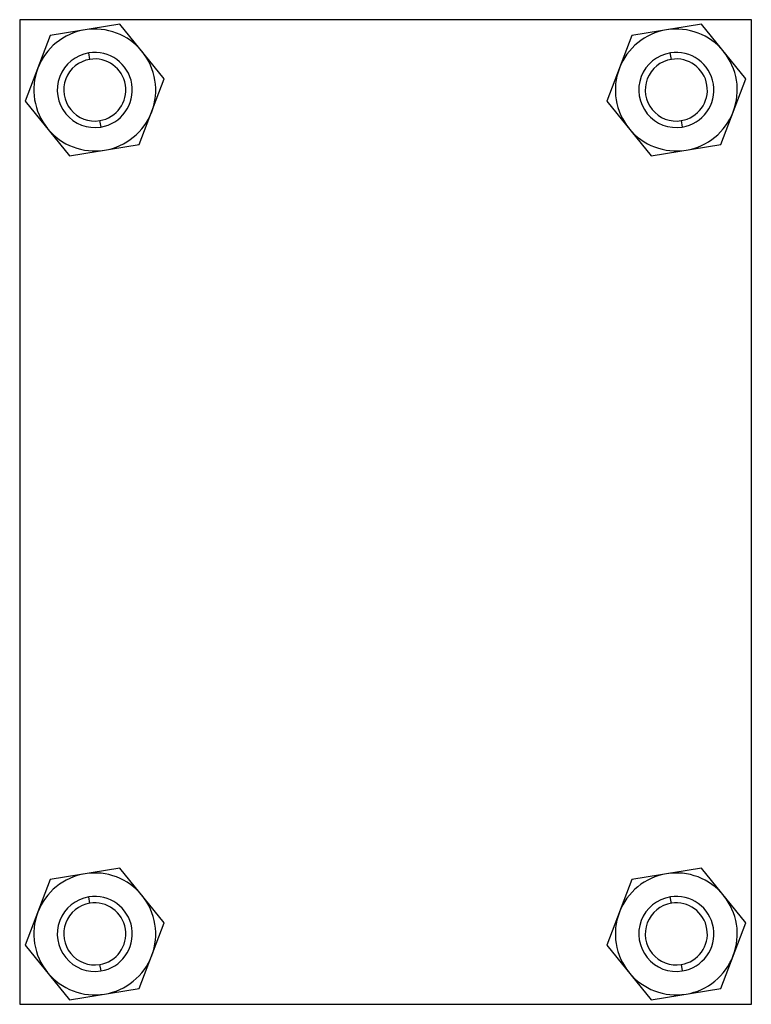
# Model space of a CAD drawing. Units: millimetres. Extents: x -32 to 46, y -54 to 51.
import ezdxf

# ---------------------------------------------------------------- set-up
doc = ezdxf.new("R2010")
doc.units = ezdxf.units.MM
doc.layers.add('MAIN-1', color=7, linetype='Continuous')
doc.layers.add('MAIN-2', color=7, linetype='Continuous')

msp = doc.modelspace()

# ---------------------------------------------------------------- linework, layer by layer
at = {"layer": 'MAIN-1'}
for p, q in [((46.21, 51.44), (-31.79, 51.44)), ((-31.79, 51.44), (-31.79, -53.56)), ((46.21, -53.56), (46.21, 51.44)), ((-24.32, 47.2), (-24.43, 47.89)), ((37.68, 47.2), (37.57, 47.89)), ((-23.27, 40.67), (-23.16, 39.99)), ((38.73, 40.67), (38.84, 39.99)), ((-24.32, -42.8), (-24.43, -42.11)), ((37.68, -42.8), (37.57, -42.11)), ((-23.27, -49.33), (-23.16, -50.01)), ((38.73, -49.33), (38.84, -50.01)), ((-31.79, -53.56), (46.21, -53.56))]:
    msp.add_line(p, q, dxfattribs=at)
for centre, radius, start, end in [((-23.79, 43.94), 4, 99.1548, 279.1549), ((-23.79, 43.94), 4, 279.1549, 99.1548), ((38.21, 43.94), 4, 99.1548, 279.1549), ((38.21, 43.94), 4, 279.1549, 99.1548), ((-23.79, 43.94), 3.31, 99.1548, 279.1549), ((-23.79, 43.94), 3.31, 279.1549, 99.1548), ((38.21, 43.94), 3.31, 99.1548, 279.1549), ((38.21, 43.94), 3.31, 279.1549, 99.1548), ((-23.79, -46.06), 4, 99.1548, 279.1549), ((-23.79, -46.06), 3.31, 99.1548, 279.1549), ((-23.79, -46.06), 4, 279.1549, 99.1548), ((-23.79, -46.06), 3.31, 279.1549, 99.1548), ((38.21, -46.06), 4, 99.1548, 279.1549), ((38.21, -46.06), 3.31, 99.1548, 279.1549), ((38.21, -46.06), 4, 279.1549, 99.1548), ((38.21, -46.06), 3.31, 279.1549, 99.1548)]:
    msp.add_arc(centre, radius, start, end, dxfattribs=at)
at = {"layer": 'MAIN-2'}
for p, q in [((-31.79, 51.44), (-31.79, 51.44)), ((-31.79, 51.44), (-31.79, 51.44)), ((-21.12, 50.95), (-28.53, 49.76)), ((-21.12, 50.95), (-21.12, 50.95)), ((-16.38, 45.13), (-21.12, 50.95)), ((40.88, 50.95), (33.47, 49.76)), ((40.88, 50.95), (40.88, 50.95)), ((45.62, 45.13), (40.88, 50.95)), ((46.21, 51.44), (46.21, 51.44)), ((46.21, 51.44), (46.21, 51.44)), ((-28.53, 49.76), (-31.2, 42.74)), ((-28.53, 49.76), (-28.53, 49.76)), ((33.47, 49.76), (30.8, 42.74)), ((33.47, 49.76), (33.47, 49.76)), ((-24.43, 47.89), (-24.43, 47.89)), ((-23.79, 47.94), (-23.79, 47.94)), ((-23.79, 47.94), (-23.79, 47.94)), ((37.57, 47.89), (37.57, 47.89)), ((38.21, 47.94), (38.21, 47.94)), ((38.21, 47.94), (38.21, 47.94)), ((-19.06, 38.12), (-16.38, 45.13)), ((-16.38, 45.13), (-16.38, 45.13)), ((42.94, 38.12), (45.62, 45.13)), ((45.62, 45.13), (45.62, 45.13)), ((-31.2, 42.74), (-31.2, 42.74)), ((-31.2, 42.74), (-26.47, 36.92)), ((30.8, 42.74), (30.8, 42.74)), ((30.8, 42.74), (35.53, 36.92)), ((-23.79, 39.94), (-23.79, 39.94)), ((-23.79, 39.94), (-23.79, 39.94)), ((-23.16, 39.99), (-23.16, 39.99)), ((38.21, 39.94), (38.21, 39.94)), ((38.21, 39.94), (38.21, 39.94)), ((38.84, 39.99), (38.84, 39.99)), ((-26.47, 36.92), (-19.06, 38.12)), ((-19.06, 38.12), (-19.06, 38.12)), ((35.53, 36.92), (42.94, 38.12)), ((42.94, 38.12), (42.94, 38.12)), ((-26.47, 36.92), (-26.47, 36.92)), ((35.53, 36.92), (35.53, 36.92)), ((-21.12, -39.05), (-28.53, -40.24)), ((-21.12, -39.05), (-21.12, -39.05)), ((-16.38, -44.87), (-21.12, -39.05)), ((40.88, -39.05), (33.47, -40.24)), ((40.88, -39.05), (40.88, -39.05)), ((45.62, -44.87), (40.88, -39.05)), ((-28.53, -40.24), (-31.2, -47.26)), ((-28.53, -40.24), (-28.53, -40.24)), ((33.47, -40.24), (30.8, -47.26)), ((33.47, -40.24), (33.47, -40.24)), ((-24.43, -42.11), (-24.43, -42.11)), ((-23.79, -42.06), (-23.79, -42.06)), ((-23.79, -42.06), (-23.79, -42.06)), ((37.57, -42.11), (37.57, -42.11)), ((38.21, -42.06), (38.21, -42.06)), ((38.21, -42.06), (38.21, -42.06)), ((-19.06, -51.88), (-16.38, -44.87)), ((-16.38, -44.87), (-16.38, -44.87)), ((42.94, -51.88), (45.62, -44.87)), ((45.62, -44.87), (45.62, -44.87)), ((-31.2, -47.26), (-31.2, -47.26)), ((-31.2, -47.26), (-26.47, -53.08)), ((30.8, -47.26), (30.8, -47.26)), ((30.8, -47.26), (35.53, -53.08)), ((-23.79, -50.06), (-23.79, -50.06)), ((-23.79, -50.06), (-23.79, -50.06)), ((-23.16, -50.01), (-23.16, -50.01)), ((38.21, -50.06), (38.21, -50.06)), ((38.21, -50.06), (38.21, -50.06)), ((38.84, -50.01), (38.84, -50.01)), ((-26.47, -53.08), (-19.06, -51.88)), ((-19.06, -51.88), (-19.06, -51.88)), ((35.53, -53.08), (42.94, -51.88)), ((42.94, -51.88), (42.94, -51.88)), ((-26.47, -53.08), (-26.47, -53.08)), ((35.53, -53.08), (35.53, -53.08)), ((-31.79, -53.56), (-31.79, -53.56)), ((-31.79, -53.56), (-31.79, -53.56)), ((46.21, -53.56), (46.21, -53.56)), ((46.21, -53.56), (46.21, -53.56))]:
    msp.add_line(p, q, dxfattribs=at)
for centre, start, end in [((-23.79, 43.94), 39.1548, 99.1548), ((38.21, 43.94), 39.1548, 99.1548), ((-23.79, 43.94), 99.1548, 159.1548), ((38.21, 43.94), 99.1548, 159.1548), ((-23.79, 43.94), 339.1548, 39.1548), ((38.21, 43.94), 339.1548, 39.1548), ((-23.79, 43.94), 159.1548, 219.1548), ((38.21, 43.94), 159.1548, 219.1548), ((-23.79, 43.94), 279.1549, 339.1548), ((38.21, 43.94), 279.1549, 339.1548), ((-23.79, 43.94), 219.1548, 279.1549), ((38.21, 43.94), 219.1548, 279.1549), ((-23.79, -46.06), 99.1548, 159.1548), ((-23.79, -46.06), 39.1548, 99.1548), ((38.21, -46.06), 99.1548, 159.1548), ((38.21, -46.06), 39.1548, 99.1548), ((-23.79, -46.06), 339.1548, 39.1548), ((38.21, -46.06), 339.1548, 39.1548), ((-23.79, -46.06), 159.1548, 219.1548), ((38.21, -46.06), 159.1548, 219.1548), ((-23.79, -46.06), 279.1549, 339.1548), ((38.21, -46.06), 279.1549, 339.1548), ((-23.79, -46.06), 219.1548, 279.1549), ((38.21, -46.06), 219.1548, 279.1549)]:
    msp.add_arc(centre, 6.5, start, end, dxfattribs=at)

doc.saveas('drawing.dxf')
